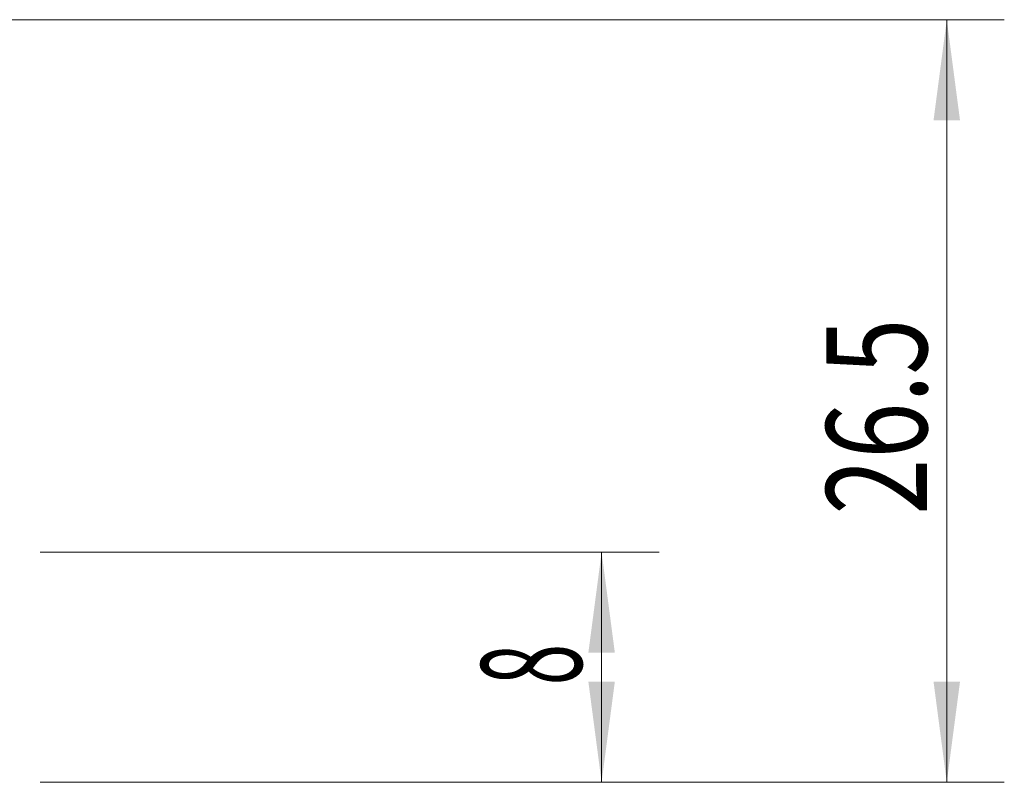
# Model space of a CAD drawing. Units: millimetres. Extents: x -101 to 80, y -61 to 40.
# Drawn here: x 46 to 80, y -14 to 12 of the extents above; entities that cross this region are included whole.
import ezdxf

# ---------------------------------------------------------------- set-up
doc = ezdxf.new("R2010")
doc.units = ezdxf.units.MM
doc.layers.add('2', color=7, linetype='Continuous')
doc.styles.add('iso_b_vert', font='simplex.shx')
doc.dimstyles.get("Standard").update_dxf_attribs({"dimtxt": 0.18, "dimasz": 0.18, "dimexe": 0.18, "dimexo": 0.0625, "dimgap": 0.09, "dimtad": 1, "dimzin": 0, "dimdsep": 52, "dimtxsty": 'Standard', "dimcen": 0.09, "dimadec": 0, "dimazin": 0, "dimtfac": 1, "dimtdec": 4, "dimtofl": 0, "dimtmove": 0, "dimatfit": 3, "dimfxl": 1, "dimtolj": 1, "dimtzin": 0, "dimarcsym": 0})

# ---------------------------------------------------------------- blocks, each defined once
blk = doc.blocks.new('_U0')
at = {"layer": '2', "lineweight": 13}
for p, q in [((1.5875, 12.4625), (79.832839, 12.4625)), ((77.832839, -14.0375), (77.832839, 12.4625)), ((46.320339, -14.0375), (79.832839, -14.0375))]:
    blk.add_line(p, q, dxfattribs=at)
at = {"layer": '2', "lineweight": 18}
for points in [[(77.832839, 12.4625), (78.293622, 8.962502), (77.372055, 8.962498)], [(77.832839, -14.0375), (77.372055, -10.537502), (78.293622, -10.537498)]]:
    blk.add_solid(points, dxfattribs=at)
at = {"layer": '2', "lineweight": 18, "insert": (77.143205, -4.737199), "char_height": 3.5, "attachment_point": 7, "rotation": 90, "line_spacing_factor": 1.084337, "style": 'iso_b_vert'}
blk.add_mtext('\\W0.7346;26.5', dxfattribs=at)
blk = doc.blocks.new('_U1')
at = {"layer": '2', "lineweight": 13}
for p, q in [((46.320339, -6.0375), (67.832839, -6.0375)), ((65.832839, -6.0375), (65.832839, -14.0375)), ((46.320339, -14.0375), (67.832839, -14.0375))]:
    blk.add_line(p, q, dxfattribs=at)
at = {"layer": '2', "lineweight": 18}
for points in [[(65.832839, -6.0375), (66.293622, -9.537498), (65.372055, -9.537502)], [(65.832839, -14.0375), (65.372055, -10.537502), (66.293622, -10.537498)]]:
    blk.add_solid(points, dxfattribs=at)
at = {"layer": '2', "lineweight": 18, "insert": (65.143205, -10.662733), "char_height": 3.5, "attachment_point": 7, "rotation": 90, "line_spacing_factor": 1.084337, "style": 'iso_b_vert'}
blk.add_mtext('\\W0.5404;8', dxfattribs=at)

msp = doc.modelspace()

# ---------------------------------------------------------------- dimensions: what is measured, and where the dimension line sits
at = {"layer": '2', "lineweight": 18}
for base, p1, p2, picture, middle in [((77.833, 12.463), (44.733, -14.037), (0, 12.463), '_U0', (77.833, -0.787)), ((65.833, -14.037), (44.733, -6.037), (44.733, -14.037), '_U1', (65.833, -10.037))]:
    dim = msp.add_linear_dim(base=base, p1=p1, p2=p2, angle=90, dimstyle='Standard', override={"dimtxt": 3.5, "dimasz": 3.5, "dimexe": 2, "dimexo": 1.5875, "dimgap": 1.75, "dimtad": 1, "dimtih": 0, "dimtoh": 0, "dimdec": 2, "dimlfac": 1, "dimzin": 8, "dimdsep": 46, "dimlunit": 2, "dimpost": '<>', "dimtxsty": 'iso_b_vert', "dimsah": 1, "dimse1": 0, "dimse2": 0, "dimsd1": 0, "dimsd2": 0, "dimclrd": 2, "dimclre": 2, "dimclrt": 2, "dimtol": 0, "dimtm": -0.1, "dimtfac": 1, "dimtdec": 2, "dimtofl": 1, "dimtmove": 0, "dimtzin": 8, "dimlwd": 13, "dimlwe": 13}, dxfattribs=at)
    dim.commit()
    dim.dimension.update_dxf_attribs({"geometry": picture, "text_midpoint": middle})

doc.saveas('drawing.dxf')
